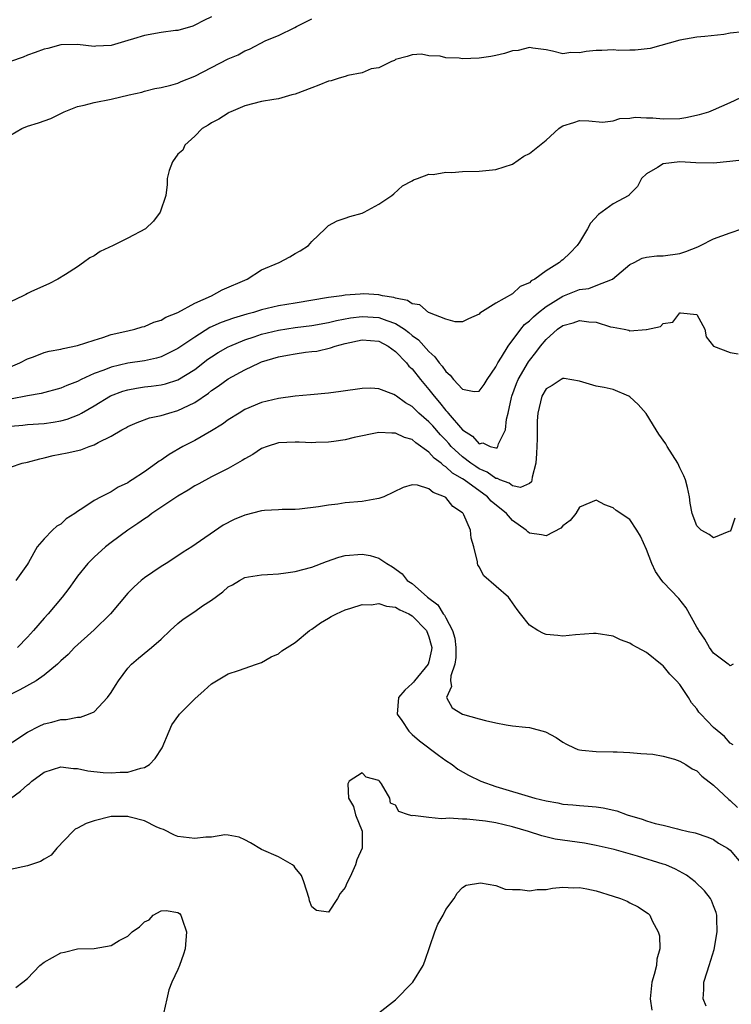
# Model space of a CAD drawing. Units: inches. Extents: x 2598000 to 2601000, y 1524000 to 1527000.
# Drawn here: x 2599420 to 2599505, y 1524784 to 1524902 of the extents above; entities that cross this region are included whole.
import ezdxf

# ---------------------------------------------------------------- set-up
doc = ezdxf.new("R2010")
doc.units = ezdxf.units.IN
doc.header["$MEASUREMENT"] = 0
doc.layers.add('LD25981524_2ft', color=141, linetype='Continuous')

msp = doc.modelspace()

# ---------------------------------------------------------------- linework, layer by layer
at = {"layer": 'LD25981524_2ft'}
for points, elevation in [([(2599416.93, 1524887), (2599420.32, 1524889), (2599421, 1524889.27), (2599422.33, 1524889.67), (2599423.82, 1524890.18), (2599425.14, 1524890.86), (2599425.38, 1524891), (2599427, 1524891.61), (2599427.78, 1524891.78), (2599429, 1524892.11), (2599431, 1524892.49), (2599433.15, 1524893), (2599434.66, 1524893.34), (2599435, 1524893.45), (2599436.24, 1524893.76), (2599437, 1524893.9), (2599438.16, 1524894.16), (2599439, 1524894.42), (2599439.4, 1524894.6), (2599441, 1524895.24), (2599445, 1524897.31), (2599446.19, 1524897.81), (2599447, 1524898.29), (2599447.54, 1524898.46), (2599449.51, 1524899.51), (2599451, 1524900.12), (2599452.96, 1524901.04), (2599453.16, 1524901.16), (2599455, 1524902.11)], 8374), ([(2599443, 1524902.34), (2599442.1, 1524901.9), (2599441, 1524901.32), (2599440.77, 1524901.23), (2599439, 1524900.72), (2599438.69, 1524900.69), (2599437, 1524900.45), (2599435, 1524900.11), (2599433.7, 1524899.7), (2599433, 1524899.51), (2599431, 1524898.91), (2599429.18, 1524898.82), (2599429, 1524898.78), (2599427, 1524899.03), (2599425, 1524898.98), (2599423.44, 1524898.56), (2599423, 1524898.48), (2599421.94, 1524898.06), (2599421, 1524897.74), (2599420.48, 1524897.52), (2599419, 1524897)], 8372), ([(2599506.56, 1524900.56), (2599505, 1524900.39), (2599504.23, 1524900.23), (2599501.97, 1524899.97), (2599501, 1524899.9), (2599499, 1524899.53), (2599495.44, 1524898.56), (2599493.66, 1524898.34), (2599493, 1524898.36), (2599491.68, 1524898.32), (2599491, 1524898.39), (2599489.68, 1524898.32), (2599489, 1524898.33), (2599487.8, 1524898.2), (2599487, 1524898.05), (2599485.94, 1524898.06), (2599485, 1524897.93), (2599483.77, 1524898.23), (2599483, 1524898.39), (2599481.42, 1524898.58), (2599481, 1524898.67), (2599479.67, 1524898.33), (2599479, 1524898.28), (2599478.04, 1524897.96), (2599477, 1524897.71), (2599476.4, 1524897.6), (2599475, 1524897.38), (2599473, 1524897.33), (2599472.6, 1524897.4), (2599471, 1524897.44), (2599470.35, 1524897.65), (2599469, 1524897.68), (2599468.12, 1524897.88), (2599467, 1524897.8), (2599466.4, 1524897.6), (2599465, 1524897.24), (2599464.87, 1524897.13), (2599464.51, 1524897), (2599463, 1524896.24), (2599462.11, 1524896.11), (2599461, 1524895.63), (2599459.32, 1524895.32), (2599459, 1524895.21), (2599458.25, 1524895), (2599457.32, 1524894.68), (2599457, 1524894.64), (2599455.85, 1524894.15), (2599455, 1524893.87), (2599453, 1524893.09), (2599452.62, 1524893), (2599451, 1524892.53), (2599450.46, 1524892.46), (2599449, 1524892.21), (2599447, 1524891.69), (2599445.3, 1524891), (2599445.11, 1524890.89), (2599445, 1524890.84), (2599443.88, 1524890.12), (2599443, 1524889.65), (2599442.6, 1524889.4), (2599441.89, 1524889), (2599441, 1524888.07), (2599439.83, 1524887), (2599439.6, 1524886.4), (2599439, 1524885.92), (2599438.33, 1524885), (2599437.96, 1524883.96), (2599437.7, 1524883), (2599437.71, 1524882.29), (2599437.54, 1524881), (2599436.86, 1524879), (2599436.09, 1524877.91), (2599435.1, 1524877), (2599433, 1524875.89), (2599431.26, 1524875), (2599429.7, 1524874.3), (2599429, 1524873.79), (2599428.46, 1524873.54), (2599427.69, 1524873), (2599427, 1524872.48), (2599425.56, 1524871.56), (2599424.65, 1524871), (2599423.57, 1524870.43), (2599421.51, 1524869.51), (2599421, 1524869.27), (2599420.83, 1524869.17), (2599420.5, 1524869), (2599419, 1524868.28)], 8376), ([(2599419, 1524860.53), (2599420.1, 1524861), (2599421, 1524861.49), (2599421.73, 1524861.73), (2599423, 1524862.21), (2599423.61, 1524862.39), (2599425, 1524862.63), (2599425.28, 1524862.72), (2599427, 1524863.06), (2599429, 1524863.72), (2599430.03, 1524864.03), (2599431, 1524864.36), (2599433, 1524864.82), (2599433.84, 1524865), (2599434.72, 1524865.28), (2599435, 1524865.34), (2599436.13, 1524865.87), (2599437, 1524866.1), (2599437.54, 1524866.46), (2599439, 1524867.01), (2599441, 1524868.13), (2599443.02, 1524869), (2599444.29, 1524869.71), (2599447.25, 1524871), (2599449, 1524872.1), (2599451.1, 1524873), (2599452.35, 1524873.65), (2599453, 1524874.05), (2599453.61, 1524874.39), (2599454.62, 1524875), (2599455, 1524875.48), (2599456.59, 1524877), (2599456.78, 1524877.22), (2599457, 1524877.4), (2599458.03, 1524877.97), (2599459, 1524878.26), (2599459.54, 1524878.46), (2599461, 1524878.89), (2599461.24, 1524879), (2599463, 1524879.95), (2599464.56, 1524881), (2599464.81, 1524881.19), (2599465.85, 1524882.15), (2599467, 1524882.75), (2599467.14, 1524882.86), (2599467.64, 1524883), (2599469, 1524883.53), (2599469.5, 1524883.5), (2599471, 1524883.78), (2599471.74, 1524883.74), (2599473, 1524883.85), (2599475, 1524883.91), (2599477, 1524884.08), (2599479, 1524884.75), (2599480.32, 1524885.68), (2599481, 1524886), (2599483, 1524887.6), (2599484.52, 1524889), (2599484.8, 1524889.2), (2599485, 1524889.32), (2599486.3, 1524889.7), (2599487, 1524889.93), (2599488.11, 1524889.89), (2599489.75, 1524889.75), (2599491, 1524889.89), (2599491.82, 1524890.18), (2599493, 1524890.23), (2599493.66, 1524890.34), (2599495, 1524890.27), (2599495.74, 1524890.26), (2599497, 1524890.13), (2599499, 1524890.18), (2599499.71, 1524890.29), (2599501.35, 1524890.65), (2599502.44, 1524891), (2599503, 1524891.21), (2599505, 1524892.08), (2599506.95, 1524893)], 8378), ([(2599506.75, 1524885.25), (2599504.96, 1524885.04), (2599503, 1524884.87), (2599500.89, 1524884.89), (2599499, 1524884.99), (2599497, 1524884.76), (2599496.32, 1524884.32), (2599495, 1524883.59), (2599494.41, 1524883), (2599493.94, 1524882.06), (2599492.94, 1524881.06), (2599492.87, 1524881), (2599491, 1524880), (2599489.28, 1524878.72), (2599488.31, 1524877.69), (2599487.93, 1524877), (2599487, 1524875.41), (2599486.72, 1524875), (2599485.87, 1524874.13), (2599485, 1524873.31), (2599484.81, 1524873.19), (2599484.62, 1524873), (2599483, 1524872), (2599481.66, 1524871), (2599481.22, 1524870.78), (2599481, 1524870.55), (2599479.9, 1524870.1), (2599479, 1524869.22), (2599477, 1524868.11), (2599475.09, 1524866.91), (2599475, 1524866.79), (2599473.73, 1524866.27), (2599473, 1524865.9), (2599472.12, 1524865.88), (2599471, 1524866.22), (2599469.05, 1524866.95), (2599468.96, 1524867), (2599467.91, 1524867.91), (2599467, 1524868.04), (2599466.45, 1524868.45), (2599465, 1524868.74), (2599464.81, 1524868.81), (2599463.46, 1524869), (2599463, 1524869.11), (2599461.22, 1524869.22), (2599460.79, 1524869.21), (2599459, 1524869.07), (2599458.59, 1524869), (2599457, 1524868.8), (2599453, 1524868.14), (2599451, 1524867.8), (2599449, 1524867.31), (2599448.01, 1524867), (2599447.21, 1524866.79), (2599445.65, 1524866.35), (2599444.17, 1524865.83), (2599442.8, 1524865.2), (2599441, 1524864.08), (2599439, 1524862.69), (2599438.42, 1524862.41), (2599437, 1524861.72), (2599436.44, 1524861.56), (2599435, 1524861.25), (2599433, 1524860.94), (2599431, 1524860.49), (2599430.12, 1524860.12), (2599429, 1524859.73), (2599427.44, 1524859), (2599427, 1524858.77), (2599425.72, 1524858.28), (2599425, 1524857.97), (2599422.65, 1524857.35), (2599421, 1524857.04), (2599419, 1524856.64)], 8380), ([(2599419, 1524853.41), (2599420.45, 1524853.55), (2599421, 1524853.61), (2599423, 1524853.76), (2599424.09, 1524853.91), (2599425, 1524854.07), (2599425.74, 1524854.26), (2599427.17, 1524854.83), (2599427.45, 1524855), (2599429, 1524855.87), (2599430.95, 1524857.05), (2599432.4, 1524857.6), (2599433, 1524857.78), (2599434.03, 1524857.97), (2599435, 1524858.13), (2599435.79, 1524858.21), (2599437, 1524858.38), (2599437.51, 1524858.49), (2599439, 1524858.97), (2599441, 1524860.21), (2599442.58, 1524861.42), (2599443, 1524861.71), (2599443.79, 1524862.21), (2599445, 1524862.91), (2599445.18, 1524863), (2599447, 1524863.75), (2599448.11, 1524864.11), (2599449, 1524864.42), (2599451, 1524864.91), (2599453, 1524865.21), (2599455, 1524865.47), (2599457, 1524865.83), (2599457.93, 1524866.07), (2599459.62, 1524866.38), (2599461, 1524866.54), (2599463, 1524866.42), (2599463.96, 1524866.04), (2599465, 1524865.7), (2599466.09, 1524865), (2599466.6, 1524864.6), (2599467, 1524864.25), (2599467.74, 1524863.74), (2599469, 1524862.33), (2599469.72, 1524861.72), (2599470.21, 1524861), (2599470.58, 1524860.58), (2599471, 1524859.94), (2599471.53, 1524859.53), (2599471.94, 1524859), (2599473, 1524857.85), (2599474.42, 1524857.58), (2599475, 1524857.62), (2599475.59, 1524858.41), (2599475.94, 1524859), (2599477, 1524860.52), (2599477.24, 1524861), (2599477.67, 1524861.67), (2599478.45, 1524863), (2599479.96, 1524865), (2599480.43, 1524865.57), (2599481, 1524866), (2599481.5, 1524866.5), (2599482.1, 1524867), (2599483, 1524867.71), (2599485, 1524868.96), (2599487, 1524869.74), (2599488.11, 1524869.89), (2599489, 1524870.22), (2599490.95, 1524871), (2599493, 1524872.76), (2599493.52, 1524873), (2599494.5, 1524873.5), (2599495, 1524873.61), (2599496.24, 1524873.76), (2599497, 1524873.78), (2599499, 1524874.06), (2599499.7, 1524874.3), (2599501.14, 1524874.86), (2599501.45, 1524875), (2599503, 1524875.81), (2599505, 1524876.54), (2599506.38, 1524877)], 8382), ([(2599419, 1524848.54), (2599420.38, 1524849), (2599421, 1524849.14), (2599422.47, 1524849.53), (2599423, 1524849.63), (2599424.09, 1524849.91), (2599425.76, 1524850.24), (2599427.38, 1524850.62), (2599428.4, 1524851), (2599429, 1524851.2), (2599429.48, 1524851.48), (2599431, 1524852.23), (2599432.29, 1524853), (2599432.76, 1524853.24), (2599433, 1524853.38), (2599434.13, 1524853.87), (2599435.59, 1524854.41), (2599437, 1524854.72), (2599437.9, 1524855), (2599439, 1524855.29), (2599439.58, 1524855.58), (2599441, 1524856.24), (2599442.63, 1524857.37), (2599443, 1524857.67), (2599443.8, 1524858.2), (2599445, 1524859.09), (2599447, 1524860.17), (2599448.75, 1524861), (2599449, 1524861.1), (2599451, 1524861.72), (2599452.09, 1524861.91), (2599453, 1524862.08), (2599454.26, 1524862.26), (2599455, 1524862.33), (2599455.6, 1524862.4), (2599457.22, 1524862.78), (2599457.77, 1524863), (2599459, 1524863.32), (2599461, 1524863.76), (2599463, 1524863.6), (2599464.13, 1524863), (2599465, 1524862.35), (2599466.3, 1524861), (2599466.61, 1524860.61), (2599467, 1524860.26), (2599467.99, 1524859), (2599469, 1524857.81), (2599469.62, 1524857), (2599470.26, 1524856.26), (2599471, 1524855.31), (2599471.16, 1524855.16), (2599471.28, 1524855), (2599473, 1524852.97), (2599474.22, 1524852.22), (2599475, 1524851.33), (2599475.42, 1524851.42), (2599476.31, 1524851), (2599477, 1524850.83), (2599477.15, 1524850.85), (2599477.25, 1524851), (2599477.32, 1524851.32), (2599478.14, 1524853), (2599478.27, 1524854.27), (2599478.45, 1524855), (2599478.85, 1524856.85), (2599478.89, 1524857), (2599479.47, 1524858.53), (2599479.66, 1524859), (2599480.88, 1524861.12), (2599481, 1524861.28), (2599481.77, 1524862.23), (2599482.33, 1524863), (2599483, 1524863.78), (2599484.38, 1524865), (2599485, 1524865.45), (2599486.23, 1524865.77), (2599487, 1524866.07), (2599488.11, 1524865.89), (2599489, 1524865.87), (2599490.7, 1524865.3), (2599491, 1524865.26), (2599492.35, 1524865), (2599492.88, 1524864.88), (2599493, 1524864.81), (2599494.97, 1524864.97), (2599495, 1524864.96), (2599496.68, 1524865.32), (2599497, 1524865.71), (2599498.16, 1524865.84), (2599499, 1524866.97), (2599499.05, 1524866.95), (2599501, 1524866.78), (2599501.98, 1524865), (2599502.12, 1524864.12), (2599503, 1524863), (2599505, 1524862.23), (2599505.94, 1524862.06)], 8384), ([(2599505.56, 1524842.44), (2599505.06, 1524841), (2599505, 1524840.88), (2599504.86, 1524840.86), (2599503, 1524840.07), (2599502.49, 1524840.49), (2599501.53, 1524841), (2599501, 1524841.5), (2599500.45, 1524843), (2599500.22, 1524844.22), (2599500.14, 1524845), (2599499.9, 1524846.1), (2599499.68, 1524847), (2599499.48, 1524847.48), (2599499, 1524848.44), (2599498.75, 1524849), (2599497.46, 1524851), (2599497.3, 1524851.3), (2599496.48, 1524852.48), (2599496.15, 1524853), (2599494.96, 1524854.96), (2599494.02, 1524856.02), (2599493, 1524856.95), (2599492.9, 1524857), (2599491, 1524857.81), (2599489.95, 1524858.05), (2599489, 1524858.22), (2599487, 1524858.79), (2599485.14, 1524859.14), (2599485, 1524859.13), (2599484.79, 1524859), (2599483.73, 1524858.27), (2599483, 1524857.89), (2599482.49, 1524857), (2599482.01, 1524855), (2599481.95, 1524854.05), (2599481.92, 1524851.92), (2599481.85, 1524850.15), (2599481.76, 1524849), (2599481.33, 1524847.33), (2599481.31, 1524847), (2599481.24, 1524846.76), (2599481, 1524846.59), (2599479.92, 1524846.08), (2599479, 1524846.28), (2599478.6, 1524846.6), (2599477.45, 1524847), (2599477.18, 1524847.18), (2599477, 1524847.17), (2599475.94, 1524847.94), (2599475, 1524848.32), (2599474.59, 1524848.59), (2599473.99, 1524849), (2599473, 1524849.76), (2599471.66, 1524851), (2599471.36, 1524851.36), (2599471, 1524851.74), (2599470.38, 1524852.38), (2599469.46, 1524853.46), (2599469, 1524853.96), (2599467.8, 1524855), (2599467.39, 1524855.39), (2599467, 1524855.79), (2599466.21, 1524856.21), (2599465.12, 1524857), (2599465, 1524857.11), (2599464.8, 1524857.2), (2599463, 1524857.89), (2599462.05, 1524857.95), (2599461, 1524857.93), (2599458.45, 1524857.55), (2599457, 1524857.38), (2599454.84, 1524857.16), (2599453, 1524857.01), (2599451, 1524856.75), (2599449, 1524856.25), (2599447, 1524855.4), (2599446.33, 1524855), (2599445, 1524854.17), (2599444.33, 1524853.67), (2599443, 1524852.86), (2599441, 1524851.73), (2599439.58, 1524851), (2599437.95, 1524850.05), (2599437, 1524849.38), (2599436.76, 1524849.24), (2599436.45, 1524849), (2599435, 1524847.99), (2599433.53, 1524847), (2599433.2, 1524846.8), (2599433, 1524846.66), (2599431.86, 1524846.14), (2599431, 1524845.57), (2599429.83, 1524845), (2599429, 1524844.56), (2599427.63, 1524843.62), (2599427, 1524843.25), (2599426.68, 1524843), (2599425.65, 1524842.35), (2599425, 1524841.73), (2599424.53, 1524841.47), (2599424, 1524841), (2599423, 1524839.98), (2599422.17, 1524839), (2599421.12, 1524837.12), (2599421, 1524836.94), (2599419.6, 1524835)], 8386), ([(2599505.34, 1524825), (2599505, 1524824.79), (2599504.9, 1524824.9), (2599504.76, 1524825), (2599503, 1524826.29), (2599502.54, 1524827), (2599501.99, 1524827.99), (2599501.27, 1524829), (2599501.18, 1524829.18), (2599501, 1524829.43), (2599499.74, 1524831.74), (2599498.85, 1524832.85), (2599497, 1524834.8), (2599496.84, 1524835), (2599496.06, 1524836.06), (2599495.64, 1524837), (2599495, 1524838.68), (2599494.28, 1524840.28), (2599493.83, 1524841), (2599493, 1524842.28), (2599491.37, 1524843.37), (2599491, 1524843.67), (2599490.02, 1524844.02), (2599489, 1524844.6), (2599487, 1524843.76), (2599486.55, 1524843), (2599485.86, 1524842.14), (2599485, 1524841.52), (2599484.77, 1524841.23), (2599483, 1524840.31), (2599482.45, 1524840.45), (2599481, 1524840.66), (2599480.8, 1524840.8), (2599480.63, 1524841), (2599479, 1524842.14), (2599478.25, 1524843), (2599476.45, 1524844.45), (2599475.99, 1524845), (2599473.2, 1524847), (2599473, 1524847.14), (2599471.82, 1524847.82), (2599471, 1524848.58), (2599470.72, 1524848.72), (2599470.45, 1524849), (2599469.62, 1524849.62), (2599469, 1524850.33), (2599467.42, 1524851.42), (2599467, 1524851.82), (2599466.06, 1524852.06), (2599465, 1524852.6), (2599464.58, 1524852.58), (2599463, 1524852.67), (2599460.06, 1524852.06), (2599459, 1524851.81), (2599457.61, 1524851.61), (2599457, 1524851.51), (2599455.46, 1524851.46), (2599455, 1524851.43), (2599453.5, 1524851.5), (2599453, 1524851.51), (2599451, 1524851.42), (2599449.66, 1524851), (2599449, 1524850.74), (2599447.95, 1524850.05), (2599447, 1524849.52), (2599446.69, 1524849.31), (2599445, 1524848.38), (2599443.79, 1524847.79), (2599443, 1524847.38), (2599441.48, 1524846.52), (2599441, 1524846.29), (2599440.21, 1524845.79), (2599439, 1524845.08), (2599435.88, 1524843), (2599435.39, 1524842.61), (2599435, 1524842.35), (2599434.22, 1524841.78), (2599433, 1524841), (2599431, 1524839.53), (2599430.32, 1524839), (2599429, 1524837.76), (2599428.23, 1524837), (2599427, 1524835.51), (2599426.62, 1524835), (2599425.97, 1524834.03), (2599425.15, 1524833), (2599423.5, 1524831), (2599423, 1524830.48), (2599421.72, 1524829), (2599421, 1524828.2), (2599419.8, 1524827)], 8388), ([(2599505.35, 1524815.35), (2599505, 1524815.56), (2599504.34, 1524816.34), (2599503, 1524817.43), (2599501.49, 1524819), (2599501.27, 1524819.27), (2599501, 1524819.65), (2599500.39, 1524820.39), (2599500.01, 1524821), (2599499, 1524822.56), (2599498.59, 1524823), (2599497.79, 1524823.79), (2599497, 1524824.8), (2599496.87, 1524824.87), (2599495, 1524826.37), (2599493.89, 1524827), (2599493.3, 1524827.3), (2599493, 1524827.52), (2599491.89, 1524827.89), (2599491, 1524828.35), (2599489, 1524828.66), (2599488.66, 1524828.66), (2599486.5, 1524828.5), (2599485, 1524828.35), (2599484.4, 1524828.4), (2599483, 1524828.54), (2599482.67, 1524828.67), (2599482.01, 1524829), (2599481, 1524829.67), (2599479.92, 1524831), (2599479.53, 1524831.53), (2599479, 1524832.32), (2599478.7, 1524832.7), (2599478.5, 1524833), (2599475.56, 1524835.56), (2599475, 1524836.63), (2599474.85, 1524836.85), (2599474.81, 1524837), (2599474.79, 1524837.21), (2599474.36, 1524839), (2599474.06, 1524840.06), (2599473.96, 1524841), (2599473.16, 1524842.84), (2599473.07, 1524843), (2599473, 1524843.07), (2599471.84, 1524843.84), (2599471, 1524844.89), (2599470.93, 1524844.93), (2599470.85, 1524845), (2599469.49, 1524845.49), (2599469, 1524845.96), (2599467.61, 1524846.39), (2599467, 1524846.42), (2599465.9, 1524846.1), (2599463.6, 1524845), (2599463, 1524844.77), (2599462.75, 1524844.75), (2599461, 1524844.43), (2599459, 1524844.25), (2599458.12, 1524844.12), (2599457, 1524844), (2599455.78, 1524843.78), (2599453.51, 1524843.52), (2599453, 1524843.47), (2599451.47, 1524843.47), (2599451, 1524843.45), (2599449.35, 1524843.35), (2599449, 1524843.3), (2599447, 1524842.8), (2599445.73, 1524842.27), (2599444.41, 1524841.59), (2599440.65, 1524839), (2599439.64, 1524838.36), (2599439, 1524837.93), (2599437.57, 1524837), (2599437, 1524836.66), (2599435, 1524835.32), (2599434.61, 1524835), (2599433.78, 1524834.22), (2599433, 1524833.46), (2599430.93, 1524831), (2599429, 1524829.1), (2599426.62, 1524827), (2599425.86, 1524826.14), (2599425, 1524825.39), (2599424.81, 1524825.19), (2599424.61, 1524825), (2599423, 1524823.66), (2599422.05, 1524823), (2599420.08, 1524821.92), (2599419, 1524821.38)], 8390), ([(2599417.46, 1524814.54), (2599421, 1524816.85), (2599422.42, 1524817.58), (2599423, 1524817.85), (2599423.93, 1524818.07), (2599425, 1524818.38), (2599425.62, 1524818.38), (2599427, 1524818.65), (2599427.35, 1524818.65), (2599428.3, 1524819), (2599429, 1524819.28), (2599430.57, 1524821), (2599431, 1524821.59), (2599431.54, 1524822.46), (2599431.9, 1524823), (2599433, 1524824.52), (2599433.45, 1524825), (2599434.28, 1524825.72), (2599435.39, 1524826.61), (2599435.82, 1524827), (2599437, 1524827.99), (2599438.05, 1524829), (2599439, 1524829.86), (2599439.64, 1524830.36), (2599441, 1524831.28), (2599441.95, 1524831.95), (2599443, 1524832.65), (2599444.37, 1524833.63), (2599445, 1524834.24), (2599445.51, 1524834.49), (2599446.35, 1524835), (2599447, 1524835.33), (2599447.41, 1524835.41), (2599449, 1524835.68), (2599449.7, 1524835.7), (2599451, 1524835.8), (2599451.89, 1524835.89), (2599453, 1524836.06), (2599455, 1524836.58), (2599456.75, 1524837.25), (2599458.24, 1524837.76), (2599459, 1524837.96), (2599461, 1524838.14), (2599461.98, 1524837.98), (2599463, 1524837.65), (2599463.96, 1524837), (2599464.63, 1524836.63), (2599465.8, 1524835.8), (2599466.41, 1524835), (2599467, 1524834.62), (2599468.82, 1524833), (2599470.07, 1524832.07), (2599470.71, 1524831), (2599470.84, 1524830.84), (2599471, 1524830.51), (2599471.83, 1524829), (2599472.08, 1524828.08), (2599472.23, 1524827), (2599472.22, 1524825.78), (2599472.1, 1524825), (2599471.6, 1524823.6), (2599471.56, 1524823), (2599471.69, 1524822.31), (2599471.1, 1524821), (2599471.79, 1524819.79), (2599473, 1524819.02), (2599475, 1524818.45), (2599475.75, 1524818.25), (2599477, 1524817.97), (2599478.24, 1524817.76), (2599479, 1524817.64), (2599480.55, 1524817.45), (2599481, 1524817.42), (2599482.92, 1524816.92), (2599484.22, 1524816.22), (2599485, 1524815.69), (2599485.45, 1524815.45), (2599486.37, 1524815), (2599486.81, 1524814.81), (2599487, 1524814.75), (2599487.27, 1524814.73), (2599489, 1524814.54), (2599491, 1524814.53), (2599491.5, 1524814.5), (2599493, 1524814.45), (2599494.33, 1524814.33), (2599495.77, 1524814.23), (2599497, 1524814.02), (2599498.34, 1524813.66), (2599499, 1524813.42), (2599499.69, 1524813), (2599500.47, 1524812.47), (2599501, 1524812.23), (2599501.6, 1524811.6), (2599503, 1524810.54), (2599504.83, 1524808.83), (2599505, 1524808.71), (2599505.86, 1524807.86)], 8392), ([(2599419, 1524808.94), (2599420.19, 1524809.81), (2599421, 1524810.57), (2599421.25, 1524810.75), (2599421.52, 1524811), (2599423, 1524812.09), (2599425, 1524812.73), (2599426.52, 1524812.52), (2599427, 1524812.51), (2599428.23, 1524812.23), (2599430.05, 1524812.05), (2599431, 1524812.02), (2599432.09, 1524812.09), (2599433, 1524812.09), (2599434.58, 1524812.58), (2599435, 1524812.64), (2599435.58, 1524813), (2599436.29, 1524813.71), (2599437.11, 1524815), (2599437.94, 1524817), (2599438.27, 1524817.73), (2599439.1, 1524818.9), (2599439.18, 1524819), (2599441, 1524820.87), (2599442.15, 1524821.84), (2599443, 1524822.66), (2599443.6, 1524823), (2599445, 1524823.84), (2599446.24, 1524824.24), (2599448.37, 1524825), (2599449, 1524825.19), (2599450.14, 1524825.86), (2599451, 1524826.23), (2599451.43, 1524826.57), (2599452.06, 1524827), (2599453, 1524827.58), (2599454.73, 1524829), (2599455, 1524829.17), (2599456.05, 1524829.95), (2599457, 1524830.47), (2599457.32, 1524830.68), (2599457.94, 1524831), (2599459, 1524831.5), (2599459.68, 1524831.68), (2599461, 1524832.12), (2599462.1, 1524832.1), (2599463, 1524832.23), (2599463.93, 1524831.93), (2599465, 1524831.79), (2599465.5, 1524831.5), (2599466.58, 1524831), (2599467, 1524830.76), (2599468.7, 1524829), (2599469, 1524828.24), (2599469.28, 1524827.28), (2599469.34, 1524827), (2599469.31, 1524826.69), (2599469, 1524825.27), (2599468.92, 1524825), (2599467.26, 1524823), (2599467.16, 1524822.84), (2599467, 1524822.67), (2599466.13, 1524821.87), (2599465.37, 1524821), (2599465.21, 1524819), (2599465.74, 1524818.26), (2599466.59, 1524817), (2599466.78, 1524816.78), (2599467, 1524816.6), (2599467.85, 1524815.85), (2599470.12, 1524814.12), (2599471, 1524813.49), (2599471.77, 1524813), (2599472.46, 1524812.46), (2599473.73, 1524811.73), (2599475.19, 1524811), (2599477, 1524810.39), (2599481.66, 1524809), (2599483, 1524808.67), (2599484.41, 1524808.41), (2599485, 1524808.28), (2599486.19, 1524808.19), (2599487, 1524808.1), (2599488.04, 1524808.04), (2599489, 1524807.94), (2599489.83, 1524807.83), (2599491.46, 1524807.46), (2599492.67, 1524807), (2599494.48, 1524806.48), (2599495, 1524806.28), (2599496.04, 1524805.96), (2599497, 1524805.74), (2599498.7, 1524805.3), (2599499, 1524805.25), (2599499.97, 1524805), (2599500.83, 1524804.83), (2599502.32, 1524804.32), (2599503, 1524804.04), (2599503.62, 1524803.62), (2599504.67, 1524803), (2599505, 1524802.78), (2599506.49, 1524801)], 8394), ([(2599502.13, 1524784.13), (2599501.77, 1524785), (2599501.86, 1524786.14), (2599501.87, 1524787), (2599502.25, 1524788.25), (2599502.5, 1524789), (2599503.08, 1524790.92), (2599503.44, 1524793), (2599503.39, 1524794.61), (2599503.39, 1524795), (2599503.31, 1524795.31), (2599503, 1524796.12), (2599502.76, 1524796.76), (2599502.64, 1524797), (2599501.93, 1524797.93), (2599500.83, 1524799), (2599499.79, 1524799.79), (2599498.48, 1524800.48), (2599497.3, 1524801), (2599497, 1524801.11), (2599493.93, 1524802.07), (2599491.15, 1524802.85), (2599489, 1524803.34), (2599487.6, 1524803.6), (2599484.1, 1524804.1), (2599482.47, 1524804.47), (2599480.89, 1524805), (2599479, 1524805.55), (2599477, 1524806.02), (2599475.77, 1524806.23), (2599473.54, 1524806.46), (2599473, 1524806.47), (2599471.42, 1524806.58), (2599471, 1524806.56), (2599470.51, 1524806.51), (2599469, 1524806.67), (2599467.08, 1524806.92), (2599467, 1524806.89), (2599466.57, 1524807), (2599465.38, 1524807.38), (2599465, 1524808.14), (2599464.4, 1524808.4), (2599464.31, 1524809), (2599463.32, 1524810.68), (2599463.1, 1524811), (2599463.04, 1524811.04), (2599463, 1524811.11), (2599461.5, 1524811.5), (2599461, 1524812), (2599459.45, 1524811), (2599459.29, 1524810.71), (2599459.37, 1524809), (2599459.97, 1524807.97), (2599460.23, 1524807), (2599461.02, 1524805.02), (2599461, 1524803), (2599460.38, 1524801.62), (2599460.21, 1524801), (2599459.58, 1524799.58), (2599459.19, 1524798.81), (2599459, 1524798.29), (2599458.39, 1524797.61), (2599458.06, 1524797), (2599457, 1524795.38), (2599455.56, 1524795.56), (2599455, 1524795.98), (2599454.72, 1524796.72), (2599454.67, 1524797), (2599454.04, 1524799), (2599453.76, 1524799.76), (2599453, 1524800.65), (2599452.87, 1524800.87), (2599452.68, 1524801), (2599451, 1524801.98), (2599449, 1524802.86), (2599447.66, 1524803.66), (2599447, 1524804.02), (2599446.31, 1524804.31), (2599445, 1524804.57), (2599444.6, 1524804.6), (2599443, 1524804.33), (2599442.34, 1524804.34), (2599441, 1524804.15), (2599439, 1524804.42), (2599438.57, 1524804.57), (2599437.25, 1524805.25), (2599437, 1524805.32), (2599436.48, 1524805.52), (2599435, 1524806.28), (2599433.29, 1524806.71), (2599433, 1524806.81), (2599431, 1524806.78), (2599429, 1524806.27), (2599428.03, 1524805.97), (2599427, 1524805.39), (2599426.73, 1524805.27), (2599426.43, 1524805), (2599424.53, 1524803), (2599423.84, 1524802.16), (2599423, 1524801.71), (2599422.58, 1524801.42), (2599421, 1524800.91), (2599419, 1524800.44)], 8396), ([(2599463, 1524783.34), (2599465, 1524784.9), (2599467, 1524786.91), (2599467.08, 1524787), (2599468.29, 1524789), (2599468.5, 1524789.5), (2599469.71, 1524793), (2599470.06, 1524793.94), (2599470.69, 1524795), (2599471, 1524795.7), (2599472.03, 1524797), (2599472.38, 1524797.62), (2599473, 1524798.3), (2599473.43, 1524798.57), (2599475.14, 1524798.86), (2599477, 1524798.53), (2599478.11, 1524798.11), (2599479, 1524798.06), (2599479.91, 1524798.09), (2599481, 1524797.9), (2599481.94, 1524798.06), (2599483, 1524798.08), (2599483.76, 1524798.24), (2599485, 1524798.34), (2599486.28, 1524798.28), (2599487, 1524798.3), (2599487.86, 1524798.14), (2599489, 1524797.9), (2599491, 1524797.29), (2599491.88, 1524797), (2599492.68, 1524796.68), (2599493, 1524796.49), (2599494, 1524796), (2599495, 1524795.34), (2599495.19, 1524795.19), (2599495.38, 1524795), (2599495.67, 1524794.33), (2599496.41, 1524793), (2599496.54, 1524792.54), (2599496.58, 1524791), (2599496.24, 1524789.76), (2599496.18, 1524789), (2599495.91, 1524787.91), (2599495.64, 1524787), (2599495.43, 1524785), (2599495.64, 1524783.64)], 8398), ([(2599419.62, 1524786.38), (2599420.47, 1524787), (2599421, 1524787.44), (2599422.49, 1524789), (2599423, 1524789.4), (2599425, 1524790.52), (2599425.42, 1524790.58), (2599427, 1524790.98), (2599429, 1524791.04), (2599431, 1524791.39), (2599431.99, 1524791.99), (2599433, 1524792.49), (2599433.53, 1524793), (2599434.4, 1524793.6), (2599435, 1524794.2), (2599435.56, 1524794.44), (2599436.03, 1524795), (2599437, 1524795.53), (2599437.58, 1524795.58), (2599439, 1524795.33), (2599439.19, 1524795.19), (2599439.35, 1524795), (2599439.49, 1524794.51), (2599440.03, 1524793), (2599439.85, 1524791), (2599439.66, 1524790.34), (2599439.2, 1524789), (2599439, 1524788.51), (2599438.27, 1524787), (2599437.91, 1524786.09), (2599437.68, 1524785), (2599437.25, 1524783.25)], 8398)]:
    msp.add_lwpolyline(points, dxfattribs=dict(at, elevation=elevation))

doc.saveas('drawing.dxf')
